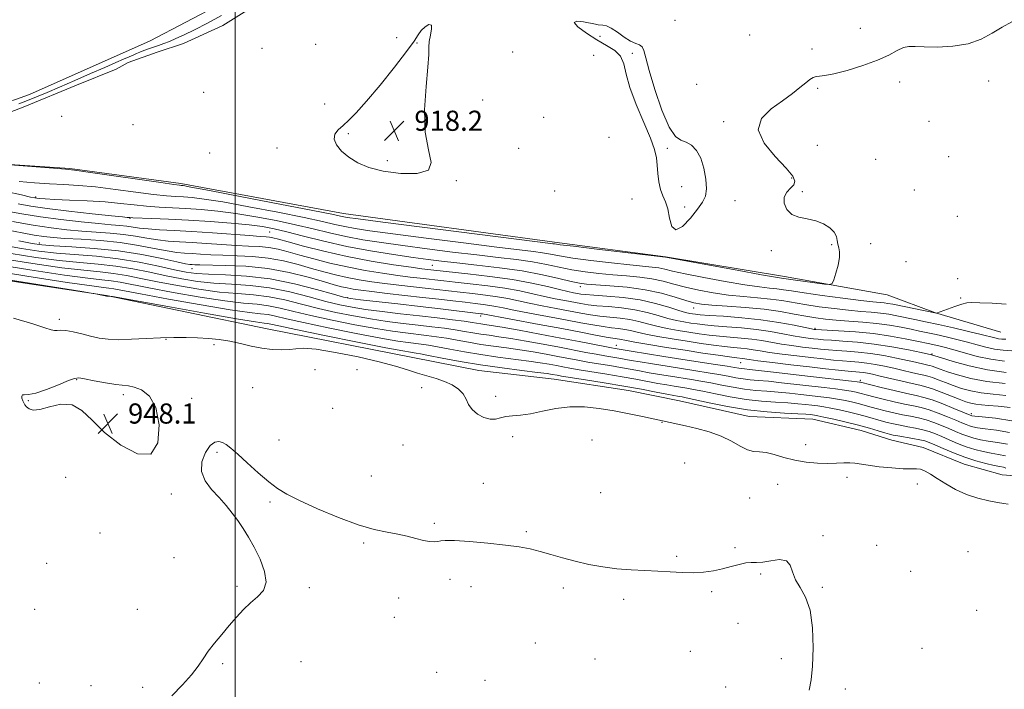
# Model space of a CAD drawing. Extents: x 2059800 to 2062700, y 357300 to 360200.
# Drawn here: x 2061414 to 2061806, y 358217 to 358483 of the extents above; entities that cross this region are included whole.
import ezdxf

# ---------------------------------------------------------------- set-up
doc = ezdxf.new("R2010")
doc.units = 0
doc.header["$MEASUREMENT"] = 0
for name, color, linetype, lineweight in [('32000', 7, 'Continuous', 0), ('DTM HARD BREAKLINE', 7, 'Continuous', 0), ('DTM SPOT ELEVATION', 2, 'Continuous', 13), ('INDEX CONTOUR', 41, 'Continuous', 13), ('INTERMEDIATE CONTOUR', 44, 'Continuous', 0), ('SPOT ELEVATION', 7, 'Continuous', 0), ('STREAM - RIVER DOUBLE LINE', 5, 'Continuous', 0)]:
    doc.layers.add(name, color=color, linetype=linetype, lineweight=lineweight)
doc.styles.add('Style-ITALICS', font='ITALICS.shx')

# ---------------------------------------------------------------- blocks, each defined once
blk = doc.blocks.new('SPOT')
at = {"layer": 'SPOT ELEVATION'}
for p, q in [((-3.91, -3.91), (3.82, 3.81)), ((-1.65, 3.77), (1.72, -3.93))]:
    blk.add_line(p, q, dxfattribs=at)

msp = doc.modelspace()

# ---------------------------------------------------------------- linework, layer by layer
at = {"layer": '32000', "flags": 128}
msp.add_lwpolyline([(2061500, 357500), (2061500, 360000)], dxfattribs=at)
at = {"layer": 'DTM HARD BREAKLINE'}
for points in [[(2061398.75, 358442, 917.43), (2061416.38, 358448.79, 917.43), (2061436.99, 358457.22, 917.43), (2061452.68, 358463.57, 917.43), (2061457.44, 358466.25, 917.43), (2061469.05, 358470.29, 917.43), (2061479.55, 358473.79, 917.43), (2061495.1, 358480.89, 917.38), (2061513.53, 358492.55, 917.33)], [(2061392.37, 358426.89, 918.01), (2061434.24, 358424.06, 917.91), (2061478.43, 358418.16, 917.67), (2061543.06, 358406.25, 917.33), (2061626.97, 358394.85, 917.67), (2061671.2, 358389.02, 917.96), (2061718.49, 358381.18, 917.62), (2061759.22, 358373.91, 918.44), (2061778.53, 358366.72, 919.99), (2061804.45, 358359.09, 920.72)], [(2061358.71, 358387.29, 944.58), (2061448.88, 358373.72, 943.96), (2061512.79, 358360.43, 945.17), (2061570.67, 358348.97, 945.07), (2061596.98, 358343.91, 944.92), (2061626.88, 358340.46, 944.92), (2061656.47, 358335.86, 944.92), (2061676.68, 358331.82, 944.92), (2061704.44, 358325.54, 944.92), (2061729.68, 358324.49, 944.92), (2061748.97, 358320.01, 944.92), (2061761.08, 358316.25, 944.92), (2061773.53, 358313.27, 945.41), (2061789.87, 358306.61, 945.12), (2061805.06, 358302.36, 945.31), (2061827.65, 358300.64, 945.26)]]:
    msp.add_polyline3d(points, dxfattribs=at)
at = {"layer": 'DTM SPOT ELEVATION'}
for p in [(2061674.944, 358482.975, 917.451), (2061748.599, 358479.767, 917.567), (2061564.28, 358476.1, 917.1), (2061572.38, 358473.97, 918.1), (2061645.07, 358476.59, 918.4), (2061704.54, 358477.09, 917.4), (2061510.75, 358471.86, 917.8), (2061532.09, 358473.51, 917.3), (2061610.32, 358470.456, 917.179), (2061657.96, 358469.93, 918.2), (2061729.39, 358471.61, 917.8), (2061642.61, 358469.13, 917.1), (2061764.189, 358458.422, 918.304), (2061799.67, 358458.83, 918.3), (2061487.534, 358454.405, 917.684), (2061683.57, 358457.61, 917.2), (2061731.67, 358455.98, 918.1), (2061598.43, 358451.35, 917.6), (2061535.61, 358449.76, 917.1), (2061431.12, 358444.9, 917.9), (2061622.75, 358444.39, 917.3), (2061694.2, 358442.78, 917.8), (2061775.839, 358442.811, 918.576), (2061459.389, 358441.588, 917.722), (2061544.98, 358437.95, 918.3), (2061648.641, 358436.562, 917.606), (2061516.66, 358432.27, 917.2), (2061612.82, 358432.11, 917.1), (2061671.92, 358432.12, 918.1), (2061731.47, 358433.28, 918.8), (2061489.897, 358430.211, 917.567), (2061560.6, 358427.21, 918.2), (2061754.659, 358427.782, 918.615), (2061783.69, 358428.82, 918.8), (2061587.994, 358419.248, 917.955), (2061721.28, 358420.33, 917.9), (2061627.078, 358415.233, 917.8), (2061677.62, 358416.92, 918.2), (2061770.13, 358415.54, 918.7), (2061420.742, 358412.794, 921.747), (2061657.771, 358411.962, 917.761), (2061698.83, 358411.36, 917.8), (2061725.56, 358414.86, 918.1), (2061678.8, 358408.84, 918.1), (2061458.167, 358404.334, 924.102), (2061787.13, 358405.15, 918.6), (2061513.817, 358398.893, 925.028), (2061422.156, 358394.489, 931.436), (2061713.166, 358391.499, 917.878), (2061737.26, 358393.84, 917.9), (2061752.69, 358394.23, 918.7), (2061482.927, 358384.365, 932.71), (2061578.451, 358385.698, 924.951), (2061766.733, 358387.082, 918.731), (2061787.35, 358380.35, 919.5), (2061637.299, 358377.137, 924.488), (2061544.591, 358372.825, 933.83), (2061788.48, 358372.67, 919.9), (2061682.383, 358368.658, 924.719), (2061430.154, 358364.232, 945.613), (2061597.688, 358365.565, 934.448), (2061730.587, 358360.607, 925.762), (2061472.543, 358356.234, 946.117), (2061491.588, 358354.141, 946.35), (2061651.581, 358353.854, 935.258), (2061777.083, 358350.389, 927.846), (2061701.045, 358346.974, 934.834), (2061531.768, 358344.146, 946.738), (2061548.5, 358344.19, 947.2), (2061437.05, 358340.24, 948.1), (2061507.06, 358337.1, 947.5), (2061574.18, 358337.03, 946.8), (2061748.652, 358340.01, 935.606), (2061455.59, 358334.21, 948.4), (2061482.682, 358332.861, 947.669), (2061603.678, 358333.544, 945.458), (2061417.81, 358331.9, 948.1), (2061538.801, 358328.768, 947.32), (2061792.716, 358326.717, 935.644), (2061669.767, 358323.28, 946.079), (2061610.31, 358317.64, 946.6), (2061517.491, 358316.279, 947.708), (2061566.76, 358314.32, 947.3), (2061641.97, 358316.31, 947.6), (2061726.904, 358314.381, 945.186), (2061492.79, 358311.36, 948.1), (2061678.74, 358307.14, 947.7), (2061432.71, 358301.44, 947.5), (2061554.204, 358301.992, 947.592), (2061598.68, 358298.99, 947.3), (2061715.67, 358298.63, 947.1), (2061743.242, 358301.371, 946.544), (2061771.318, 358298.712, 946.505), (2061474.62, 358294.86, 947.9), (2061645.384, 358295.301, 947.475), (2061513.94, 358291.63, 948.1), (2061704.54, 358293.2, 947.3), (2061579.22, 358283.21, 947.9), (2061446.35, 358279.24, 947.4), (2061615.87, 358279.9, 947.9), (2061733.76, 358278.26, 947.9), (2061551.09, 358275.28, 948.1), (2061755.08, 358274.36, 947.7), (2061698.82, 358273.44, 947.9), (2061791.47, 358271.87, 947.5), (2061425.03, 358267.22, 947.1), (2061475.71, 358269.56, 947.8), (2061675.53, 358270, 947.9), (2061708.99, 358263.05, 948.1), (2061768.61, 358264.09, 947.4), (2061585.45, 358260.96, 948.2), (2061500.8, 358258.17, 947.9), (2061529.57, 358257.53, 948.1), (2061593.82, 358258.02, 948.3), (2061630.57, 358257.39, 948.2), (2061689.48, 358255.96, 948.1), (2061733.51, 358257.76, 947.9), (2061565.04, 358253.45, 948.3), (2061654.49, 358252.91, 948.2), (2061420.29, 358249.01, 947.1), (2061461.15, 358248.97, 947.6), (2061794.88, 358248.63, 946.7), (2061563.26, 358245.79, 948.4), (2061699.99, 358243.48, 948.2), (2061619.35, 358235.56, 948.5), (2061681.06, 358232.25, 948.9), (2061773.1, 358233.52, 946.9), (2061495.13, 358227.39, 948.1), (2061526.28, 358228.17, 948.4), (2061643.16, 358229.29, 948.5), (2061717.13, 358229.37, 948.4), (2061580.16, 358224, 948.8), (2061422.12, 358219.67, 947.3), (2061599.38, 358220.78, 948.9), (2061442.7, 358218.71, 947.5), (2061463.21, 358218.02, 947.8), (2061695.01, 358218.15, 948.2), (2061742.64, 358217.33, 947.6)]:
    msp.add_point(p, dxfattribs=at)
at = {"layer": 'INDEX CONTOUR'}
for points in [[(2061806.615, 358370.277, 920), (2061800.974, 358370.579, 920), (2061796.125, 358370.801, 920), (2061792.996, 358370.902, 920), (2061790.942, 358370.769, 920), (2061788.925, 358370.271, 920), (2061786.206, 358369.3549, 920), (2061783.247, 358368.271, 920), (2061778.939, 358366.647, 920), (2061778.826, 358366.629, 920), (2061761.481, 358370.156, 920), (2061759.584, 358370.512, 920), (2061758.057, 358370.734, 920), (2061753.544, 358371.18, 920), (2061748.794, 358371.716, 920), (2061741.629, 358372.612, 920), (2061733.472, 358373.688, 920), (2061726.217, 358374.699, 920), (2061721.262, 358375.451, 920), (2061718.031, 358375.968, 920), (2061715.454, 358376.325, 920), (2061712.526, 358376.624, 920), (2061708.501, 358377.065, 920), (2061702.699, 358377.875, 920), (2061694.851, 358379.187, 920), (2061686.332, 358380.751, 920), (2061678.929, 358382.225, 920), (2061673.953, 358383.339, 920), (2061670.816, 358384.105, 920), (2061668.454, 358384.612, 920), (2061665.863, 358384.959, 920), (2061656.968, 358385.8159, 920), (2061649.632, 358386.612, 920), (2061641.512, 358387.578, 920), (2061634.251, 358388.546, 920), (2061629.055, 358389.3791, 920), (2061625.384, 358390.07, 920), (2061622.26, 358390.642, 920), (2061618.618, 358391.158, 920), (2061604.023, 358392.92, 920), (2061590.854, 358394.56, 920), (2061576.0099, 358396.447, 920), (2061562.765, 358398.16, 920), (2061553.584, 358399.39, 920), (2061547.716, 358400.264, 920), (2061543.601, 358401.0189, 920), (2061539.728, 358401.88, 920), (2061534.767, 358403.0239, 920), (2061527.435, 358404.616, 920), (2061517.068, 358406.711, 920), (2061505.478, 358408.936, 920), (2061495.098, 358410.81, 920), (2061487.766, 358411.973, 920), (2061482.954, 358412.558, 920), (2061479.539, 358412.818, 920), (2061476.442, 358412.993, 920), (2061472.76, 358413.271, 920), (2061467.634, 358413.822, 920), (2061460.557, 358414.7439, 920), (2061452.438, 358415.826, 920), (2061444.54, 358416.78, 920), (2061437.808, 358417.3969, 920), (2061431.9161, 358417.773, 920), (2061426.224, 358418.08, 920), (2061420.244, 358418.47, 920), (2061414.103, 358419.01, 920)], [(2061806.152, 358338.637, 930), (2061798.85, 358339.525, 930), (2061792.473, 358340.74, 930), (2061787.258, 358342.098, 930), (2061783.234, 358343.366, 930), (2061780.379, 358344.358, 930), (2061777.176, 358345.547, 930), (2061776.25, 358345.84, 930), (2061775.4, 358346.048, 930), (2061774.349, 358346.2789, 930), (2061770.569, 358347.146, 930), (2061767.322, 358347.866, 930), (2061762.962, 358348.787, 930), (2061757.895, 358349.7591, 930), (2061752.661, 358350.595, 930), (2061747.725, 358351.158, 930), (2061743.249, 358351.513, 930), (2061739.324, 358351.776, 930), (2061735.955, 358352.0479, 930), (2061732.804, 358352.363, 930), (2061729.4491, 358352.741, 930), (2061725.592, 358353.199, 930), (2061721.421, 358353.738, 930), (2061717.246, 358354.358, 930), (2061709.428, 358355.725, 930), (2061705.448, 358356.316, 930), (2061701.207, 358356.76, 930), (2061696.841, 358357.1209, 930), (2061692.557, 358357.492, 930), (2061688.492, 358357.95, 930), (2061684.519, 358358.496, 930), (2061680.441, 358359.115, 930), (2061676.138, 358359.798, 930), (2061671.804, 358360.56, 930), (2061667.705, 358361.422, 930), (2061664.016, 358362.379, 930), (2061660.533, 358363.319, 930), (2061656.956, 358364.106, 930), (2061653.075, 358364.648, 930), (2061649.038, 358365.0449, 930), (2061645.078, 358365.445, 930), (2061641.319, 358365.97, 930), (2061637.435, 358366.65, 930), (2061627.731, 358368.473, 930), (2061622.146, 358369.534, 930), (2061616.908, 358370.584, 930), (2061608.478, 358372.412, 930), (2061604.31, 358373.174, 930), (2061599.55, 358373.837, 930), (2061594.454, 358374.425, 930), (2061589.444, 358374.965, 930), (2061584.813, 358375.484, 930), (2061575.645, 358376.549, 930), (2061565.048, 358377.763, 930), (2061559.587, 358378.429, 930), (2061554.337, 358379.137, 930), (2061549.332, 358379.918, 930), (2061544.557, 358380.813, 930), (2061539.957, 358381.857, 930), (2061535.33, 358383.063, 930), (2061530.433, 358384.442, 930), (2061525.081, 358385.961, 930), (2061519.31, 358387.411, 930), (2061513.213, 358388.542, 930), (2061506.9291, 358389.1811, 930), (2061500.788, 358389.471, 930), (2061495.163, 358389.636, 930), (2061490.347, 358389.85, 930), (2061486.302, 358390.1, 930), (2061482.904, 358390.327, 930), (2061479.943, 358390.5089, 930), (2061476.86, 358390.798, 930), (2061473.009, 358391.384, 930), (2061467.888, 358392.377, 930), (2061461.585, 358393.57, 930), (2061454.329, 358394.672, 930), (2061446.472, 358395.462, 930), (2061438.836, 358395.985, 930), (2061432.364, 358396.352, 930), (2061427.654, 358396.676, 930), (2061423.937, 358397.076, 930), (2061420.103, 358397.669, 930), (2061415.3, 358398.536, 930), (2061409.725, 358399.615, 930)], [(2061807.146, 358314.609, 940), (2061803.1691, 358315.303, 940), (2061799.431, 358315.817, 940), (2061796.327, 358316.35, 940), (2061793.7219, 358316.974, 940), (2061791.345, 358317.726, 940), (2061788.958, 358318.635, 940), (2061786.46, 358319.683, 940), (2061783.778, 358320.842, 940), (2061780.871, 358322.068, 940), (2061777.818, 358323.2511, 940), (2061774.725, 358324.27, 940), (2061771.663, 358325.044, 940), (2061768.562, 358325.676, 940), (2061765.317, 358326.309, 940), (2061761.889, 358327.052, 940), (2061758.496, 358327.858, 940), (2061755.426, 358328.644, 940), (2061752.86, 358329.348, 940), (2061750.573, 358329.994, 940), (2061748.237, 358330.631, 940), (2061745.5969, 358331.29, 940), (2061742.68, 358331.935, 940), (2061739.587, 358332.515, 940), (2061736.378, 358333, 940), (2061732.954, 358333.43, 940), (2061724.969, 358334.353, 940), (2061720.4811, 358334.8401, 940), (2061715.924, 358335.265, 940), (2061711.457, 358335.597, 940), (2061707.0371, 358335.941, 940), (2061702.569, 358336.442, 940), (2061698.004, 358337.19, 940), (2061693.481, 358338.076, 940), (2061689.186, 358338.939, 940), (2061685.228, 358339.662, 940), (2061681.409, 358340.288, 940), (2061673.191, 358341.573, 940), (2061668.81, 358342.2821, 940), (2061664.608, 358342.996, 940), (2061660.775, 358343.689, 940), (2061657.086, 358344.374, 940), (2061653.213, 358345.0689, 940), (2061648.94, 358345.787, 940), (2061644.49, 358346.517, 940), (2061640.2, 358347.239, 940), (2061636.284, 358347.945, 940), (2061628.363, 358349.45, 940), (2061623.679, 358350.319, 940), (2061618.553, 358351.217, 940), (2061613.227, 358352.066, 940), (2061607.912, 358352.815, 940), (2061602.703, 358353.516, 940), (2061597.664, 358354.247, 940), (2061592.852, 358355.059, 940), (2061588.3, 358355.889, 940), (2061584.035, 358356.646, 940), (2061580.043, 358357.264, 940), (2061576.156, 358357.78, 940), (2061567.808, 358358.765, 940), (2061562.58, 358359.469, 940), (2061555.924, 358360.538, 940), (2061547.591, 358362.073, 940), (2061538.576, 358363.889, 940), (2061530.186, 358365.726, 940), (2061523.412, 358367.357, 940), (2061517.984, 358368.677, 940), (2061513.317, 358369.609, 940), (2061508.748, 358370.16, 940), (2061503.3, 358370.6641, 940), (2061495.919, 358371.536, 940), (2061486.0751, 358373.049, 940), (2061475.329, 358374.9071, 940), (2061465.765, 358376.676, 940), (2061454.283, 358378.916, 940), (2061450.704, 358379.509, 940), (2061446.9851, 358379.941, 940), (2061441.428, 358380.568, 940), (2061432.212, 358381.795, 940), (2061418.41, 358383.864, 940), (2061402.669, 358386.357, 940)]]:
    msp.add_polyline3d(points, dxfattribs=at)
at = {"layer": 'INTERMEDIATE CONTOUR'}
for points in [[(2061808.8579, 358482.4299, 918), (2061804.931, 358480.252, 918), (2061800.952, 358477.833, 918), (2061796.598, 358475.5179, 918), (2061791.478, 358473.7109, 918), (2061785.436, 358472.708, 918), (2061779.267, 358472.361, 918), (2061774.003, 358472.413, 918), (2061770.372, 358472.599, 918), (2061767.886, 358472.61, 918), (2061765.751, 358472.132, 918), (2061763.244, 358470.941, 918), (2061759.915, 358469.187, 918), (2061755.382, 358467.115, 918), (2061749.534, 358464.979, 918), (2061743.333, 358463.072, 918), (2061738.009, 358461.698, 918), (2061734.476, 358461.0459, 918), (2061732.38, 358460.842, 918), (2061731.047, 358460.7, 918), (2061729.878, 358460.281, 918), (2061728.566, 358459.451, 918), (2061726.878, 358458.125, 918), (2061724.596, 358456.246, 918), (2061721.577, 358453.857, 918), (2061717.695, 358451.033, 918), (2061713.134, 358447.799, 918), (2061709.332, 358444.011, 918), (2061708.035, 358439.478, 918), (2061710.342, 358434.186, 918), (2061714.754, 358428.825, 918), (2061719.12, 358424.2581, 918), (2061721.725, 358421.117, 918), (2061722.578, 358419.092, 918), (2061722.124, 358417.64, 918), (2061720.842, 358416.274, 918), (2061719.357, 358414.726, 918), (2061718.333, 358412.784, 918), (2061718.308, 358410.363, 918), (2061719.331, 358407.885, 918), (2061721.328, 358405.899, 918), (2061724.169, 358404.768, 918), (2061727.494, 358404.118, 918), (2061730.885, 358403.387, 918), (2061733.961, 358402.15, 918), (2061736.4791, 358400.525, 918), (2061738.229, 358398.765, 918), (2061739.108, 358397.079, 918), (2061739.433, 358395.509, 918), (2061739.629, 358394.049, 918), (2061739.9939, 358392.637, 918), (2061740.329, 358390.977, 918), (2061740.3099, 358388.716, 918), (2061739.7289, 358385.688, 918), (2061738.843, 358382.48, 918), (2061738.025, 358379.867, 918), (2061737.447, 358378.435, 918), (2061736.485, 358378.006, 918), (2061734.313, 358378.212, 918), (2061721.948, 358379.853, 918), (2061717.289, 358380.498, 918), (2061714.909, 358380.891, 918), (2061709.267, 358381.894, 918), (2061699.5789, 358383.665, 918), (2061671.1461, 358388.934, 918), (2061643.806, 358392.107, 918), (2061634.544, 358393.199, 918), (2061629.204, 358393.85, 918), (2061626.988, 358394.145, 918), (2061626.303, 358394.2539, 918), (2061625.351, 358394.383, 918), (2061611.942, 358396.076, 918), (2061558.763, 358402.85, 918), (2061548.8889, 358404.123, 918), (2061544.6271, 358404.6971, 918), (2061543.196, 358404.937, 918), (2061541.918, 358405.213, 918), (2061538.528, 358405.914, 918), (2061530.866, 358407.438, 918), (2061517.8541, 358409.975, 918), (2061502.74, 358412.897, 918), (2061489.852, 358415.369, 918), (2061482.437, 358416.7651, 918), (2061479.406, 358417.302, 918), (2061478.587, 358417.403, 918), (2061477.909, 358417.4639, 918), (2061475.714, 358417.75, 918), (2061470.446, 358418.499, 918), (2061441.611, 358422.723, 918), (2061436.221, 358423.487, 918), (2061432.593, 358423.887, 918), (2061427.806, 358424.261, 918), (2061396.586, 358426.616, 918)], [(2061494.589, 358484.873, 916), (2061489.001, 358481.901, 916), (2061483.858, 358479.252, 916), (2061479.734, 358477.22, 916), (2061476.515, 358475.734, 916), (2061473.913, 358474.633, 916), (2061471.669, 358473.767, 916), (2061469.624, 358473.038, 916), (2061465.647, 358471.672, 916), (2061463.742, 358470.989, 916), (2061462.0889, 358470.35, 916), (2061460.762, 358469.769, 916), (2061459.49, 358469.169, 916), (2061457.917, 358468.449, 916), (2061455.701, 358467.499, 916), (2061452.549, 358466.1671, 916), (2061448.1791, 358464.291, 916), (2061442.5091, 358461.807, 916), (2061436.236, 358459.045, 916), (2061430.257, 358456.431, 916), (2061425.261, 358454.294, 916), (2061421.117, 358452.575, 916), (2061417.491, 358451.1141, 916), (2061414.075, 358449.769, 916)], [(2061657.24, 358474.74, 918), (2061654.703, 358476.349, 918), (2061652.004, 358478.238, 918), (2061649.552, 358479.847, 918), (2061647.663, 358480.7569, 918), (2061646.284, 358481.112, 918), (2061644.41, 358481.259, 918), (2061643.282, 358481.4341, 918), (2061638.583, 358482.396, 918), (2061635.933, 358482.699, 918), (2061634.853, 358482.145, 918), (2061636.333, 358480.362, 918), (2061639.684, 358477.823, 918), (2061643.801, 358475.211, 918), (2061647.711, 358473.022, 918), (2061650.978, 358470.997, 918), (2061653.302, 358468.688, 918), (2061654.579, 358465.673, 918), (2061655.497, 358461.631, 918), (2061656.944, 358456.264, 918), (2061659.506, 358449.532, 918), (2061662.573, 358442.418, 918), (2061665.233, 358436.158, 918), (2061666.8039, 358431.638, 918), (2061667.508, 358428.341, 918), (2061667.795, 358425.396, 918), (2061668.057, 358422.147, 918), (2061668.459, 358418.796, 918), (2061669.1089, 358415.763, 918), (2061670.0539, 358413.292, 918), (2061671.116, 358410.933, 918), (2061672.056, 358408.065, 918), (2061672.765, 358404.418, 918), (2061673.653, 358401.131, 918), (2061675.26, 358399.695, 918), (2061677.908, 358401.1019, 918), (2061681.049, 358404.346, 918), (2061683.917, 358407.924, 918), (2061685.899, 358410.716, 918), (2061687.001, 358413.144, 918), (2061687.381, 358416.015, 918), (2061687.177, 358419.871, 918), (2061686.441, 358424.195, 918), (2061685.202, 358428.202, 918), (2061683.515, 358431.262, 918), (2061681.53, 358433.348, 918), (2061679.419, 358434.583, 918), (2061677.299, 358435.315, 918), (2061675.064, 358436.793, 918), (2061672.548, 358440.491, 918), (2061669.698, 358447.267, 918), (2061666.906, 358455.521, 918), (2061664.673, 358463.038, 918), (2061663.334, 358468.1, 918), (2061662.5609, 358470.977, 918), (2061661.86, 358472.433, 918), (2061660.808, 358473.192, 918), (2061659.285, 358473.795, 918), (2061657.24, 358474.74, 918)], [(2061542.935, 358441.25, 918), (2061541.009, 358439.482, 918), (2061539.679, 358437.729, 918), (2061539.342, 358435.775, 918), (2061540.282, 358433.479, 918), (2061542.336, 358430.998, 918), (2061545.228, 358428.563, 918), (2061548.784, 358426.376, 918), (2061553.24, 358424.5259, 918), (2061558.937, 358423.07, 918), (2061565.845, 358422.133, 918), (2061572.467, 358422.097, 918), (2061576.938, 358423.4149, 918), (2061578.014, 358426.482, 918), (2061576.9361, 358431.478, 918), (2061575.565, 358438.531, 918), (2061575.334, 358447.438, 918), (2061575.947, 358456.687, 918), (2061576.678, 358464.438, 918), (2061576.983, 358469.379, 918), (2061577.04, 358472.309, 918), (2061577.21, 358474.556, 918), (2061577.708, 358477.101, 918), (2061578.167, 358479.541, 918), (2061578.076, 358481.125, 918), (2061577.094, 358481.316, 918), (2061575.578, 358480.424, 918), (2061574.056, 358478.972, 918), (2061572.814, 358477.262, 918), (2061571.176, 358474.717, 918), (2061568.226, 358470.541, 918), (2061563.414, 358464.33, 918), (2061557.657, 358457.244, 918), (2061552.2379, 358450.839, 918), (2061548.148, 358446.298, 918), (2061545.205, 358443.325, 918), (2061542.935, 358441.25, 918)], [(2061806.513, 358356.274, 922), (2061804.8771, 358356.296, 922), (2061803.484, 358356.476, 922), (2061802.045, 358356.79, 922), (2061796.623, 358358.161, 922), (2061791.604, 358359.371, 922), (2061785.631, 358360.768, 922), (2061779.692, 358362.117, 922), (2061774.574, 358363.234, 922), (2061770.257, 358364.141, 922), (2061763.139, 358365.594, 922), (2061759.895, 358366.187, 922), (2061756.565, 358366.661, 922), (2061752.928, 358367.015, 922), (2061748.768, 358367.351, 922), (2061743.87, 358367.793, 922), (2061738.166, 358368.434, 922), (2061732.174, 358369.22, 922), (2061726.557, 358370.062, 922), (2061717.417, 358371.618, 922), (2061712.902, 358372.245, 922), (2061707.762, 358372.749, 922), (2061702.092, 358373.239, 922), (2061696.1309, 358373.857, 922), (2061690.122, 358374.7091, 922), (2061684.339, 358375.76, 922), (2061679.061, 358376.943, 922), (2061674.446, 358378.177, 922), (2061670.164, 358379.338, 922), (2061665.763, 358380.29, 922), (2061660.897, 358380.947, 922), (2061655.64, 358381.414, 922), (2061650.171, 358381.845, 922), (2061644.658, 358382.375, 922), (2061639.218, 358383.049, 922), (2061633.959, 358383.8939, 922), (2061628.907, 358384.908, 922), (2061623.78, 358385.995, 922), (2061618.2159, 358387.03, 922), (2061611.885, 358387.933, 922), (2061604.574, 358388.798, 922), (2061596.104, 358389.763, 922), (2061586.472, 358390.922, 922), (2061576.394, 358392.1981, 922), (2061566.766, 358393.47, 922), (2061558.28, 358394.657, 922), (2061550.805, 358395.83, 922), (2061544.007, 358397.1, 922), (2061537.539, 358398.5479, 922), (2061531.007, 358400.135, 922), (2061524.004, 358401.793, 922), (2061516.282, 358403.446, 922), (2061508.217, 358404.975, 922), (2061500.344, 358406.251, 922), (2061493.096, 358407.182, 922), (2061486.502, 358407.815, 922), (2061480.49, 358408.233, 922), (2061469.805, 358408.791, 922), (2061464.821, 358409.145, 922), (2061459.819, 358409.657, 922), (2061454.44, 358410.25, 922), (2061448.288, 358410.81, 922), (2061441.228, 358411.247, 922), (2061434.177, 358411.571, 922), (2061428.312, 358411.814, 922), (2061424.504, 358412.007, 922), (2061422.377, 358412.16, 922), (2061421.247, 358412.283, 922), (2061420.357, 358412.422, 922), (2061418.661, 358412.782, 922), (2061415.0401, 358413.607, 922), (2061408.857, 358415.038, 922)], [(2061805.98, 358347.518, 926), (2061800.465, 358348.306, 926), (2061795.03, 358349.483, 926), (2061790.017, 358350.83, 926), (2061785.735, 358352.073, 926), (2061782.404, 358352.997, 926), (2061779.874, 358353.6381, 926), (2061777.907, 358354.092, 926), (2061776.191, 358354.466, 926), (2061771.05, 358355.538, 926), (2061766.463, 358356.47, 926), (2061760.586, 358357.534, 926), (2061753.811, 358358.506, 926), (2061746.637, 358359.2091, 926), (2061739.984, 358359.662, 926), (2061730.852, 358360.137, 926), (2061730.523, 358360.165, 926), (2061730.188, 358360.217, 926), (2061729.124, 358360.426, 926), (2061722.233, 358361.865, 926), (2061716.216, 358362.985, 926), (2061709.091, 358364.046, 926), (2061701.451, 358364.84, 926), (2061694.242, 358365.385, 926), (2061688.501, 358365.75, 926), (2061684.946, 358366.001, 926), (2061683.036, 358366.186, 926), (2061681.912, 358366.343, 926), (2061680.78, 358366.54, 926), (2061679.112, 358366.941, 926), (2061676.443, 358367.739, 926), (2061672.431, 358369.03, 926), (2061667.212, 358370.541, 926), (2061661.045, 358371.905, 926), (2061654.3049, 358372.841, 926), (2061647.846, 358373.41, 926), (2061642.638, 358373.762, 926), (2061639.3511, 358374.024, 926), (2061637.455, 358374.254, 926), (2061636.117, 358374.49, 926), (2061634.575, 358374.786, 926), (2061632.346, 358375.26, 926), (2061629.017, 358376.042, 926), (2061624.249, 358377.209, 926), (2061617.99, 358378.6041, 926), (2061610.265, 358380.016, 926), (2061601.352, 358381.26, 926), (2061592.562, 358382.268, 926), (2061579.017, 358383.667, 926), (2061576.628, 358383.944, 926), (2061574.309, 358384.25, 926), (2061569.952, 358384.863, 926), (2061562.947, 358385.901, 926), (2061554.088, 358387.348, 926), (2061544.521, 358389.156, 926), (2061535.319, 358391.229, 926), (2061527.268, 358393.278, 926), (2061521.082, 358394.963, 926), (2061517.2089, 358396.038, 926), (2061515.04, 358396.6071, 926), (2061513.699, 358396.869, 926), (2061512.306, 358397.008, 926), (2061509.951, 358397.16, 926), (2061505.72, 358397.45, 926), (2061491.006, 358398.567, 926), (2061482.87, 358399.1261, 926), (2061475.801, 358399.518, 926), (2061470.004, 358399.805, 926), (2061465.451, 358400.096, 926), (2061462.0381, 358400.465, 926), (2061456.932, 358401.225, 926), (2061454.2479, 358401.496, 926), (2061450.704, 358401.781, 926), (2061445.672, 358402.219, 926), (2061438.793, 358402.911, 926), (2061430.788, 358403.828, 926), (2061422.65, 358404.908, 926), (2061415.207, 358406.085, 926), (2061408.627, 358407.287, 926)], [(2061808.812, 358351.686, 924), (2061805.428, 358351.907, 924), (2061801.975, 358352.391, 924), (2061798.538, 358353.136, 924), (2061794.997, 358354.073, 924), (2061791.179, 358355.117, 924), (2061787.004, 358356.184, 924), (2061782.752, 358357.203, 924), (2061778.8001, 358358.105, 924), (2061775.383, 358358.85, 924), (2061772.192, 358359.52, 924), (2061768.784, 358360.223, 924), (2061764.797, 358361.033, 924), (2061760.207, 358361.8619, 924), (2061755.074, 358362.589, 924), (2061749.531, 358363.124, 924), (2061743.992, 358363.521, 924), (2061738.946, 358363.87, 924), (2061734.703, 358364.257, 924), (2061730.875, 358364.753, 924), (2061726.896, 358365.4251, 924), (2061722.274, 358366.3031, 924), (2061716.804, 358367.268, 924), (2061710.351, 358368.166, 924), (2061702.998, 358368.874, 924), (2061695.683, 358369.413, 924), (2061689.563, 358369.839, 924), (2061685.394, 358370.231, 924), (2061682.347, 358370.769, 924), (2061679.194, 358371.661, 924), (2061674.939, 358373.016, 924), (2061669.511, 358374.571, 924), (2061663.071, 358375.969, 924), (2061655.9299, 358376.935, 924), (2061649.007, 358377.524, 924), (2061643.374, 358377.875, 924), (2061639.684, 358378.138, 924), (2061636.925, 358378.52, 924), (2061633.666, 358379.241, 924), (2061628.7581, 358380.437, 924), (2061622.176, 358381.92, 924), (2061614.173, 358383.417, 924), (2061605.1521, 358384.708, 924), (2061596.108, 358385.763, 924), (2061588.185, 358386.606, 924), (2061582.089, 358387.284, 924), (2061576.777, 358387.949, 924), (2061570.768, 358388.78, 924), (2061562.975, 358389.924, 924), (2061553.894, 358391.397, 924), (2061544.412, 358393.182, 924), (2061535.349, 358395.2151, 924), (2061527.246, 358397.245, 924), (2061520.573, 358398.971, 924), (2061515.496, 358400.181, 924), (2061510.955, 358401.013, 924), (2061505.589, 358401.692, 924), (2061498.425, 358402.39, 924), (2061490.05, 358403.071, 924), (2061481.442, 358403.647, 924), (2061473.507, 358404.053, 924), (2061466.851, 358404.312, 924), (2061459.29, 358404.563, 924), (2061458.116, 358404.617, 924), (2061457.127, 358404.693, 924), (2061455.261, 358404.874, 924), (2061450.838, 358405.333, 924), (2061443.184, 358406.1561, 924), (2061433.919, 358407.194, 924), (2061425.239, 358408.239, 924), (2061418.757, 358409.148, 924), (2061413.7659, 358410.022, 924)], [(2061806.576, 358343.115, 928), (2061799.106, 358344.175, 928), (2061791.857, 358345.726, 928), (2061785.554, 358347.426, 928), (2061780.8909, 358348.841, 928), (2061776.888, 358350.095, 928), (2061772.725, 358350.974, 928), (2061767.695, 358352.009, 928), (2061761.146, 358353.249, 928), (2061754.092, 358354.372, 928), (2061747.434, 358355.131, 928), (2061741.648, 358355.581, 928), (2061737.099, 358355.853, 928), (2061733.984, 358356.06, 928), (2061731.828, 358356.25, 928), (2061729.986, 358356.453, 928), (2061727.89, 358356.708, 928), (2061725.2729, 358357.082, 928), (2061721.941, 358357.653, 928), (2061717.761, 358358.455, 928), (2061712.8221, 358359.355, 928), (2061707.2699, 358360.181, 928), (2061701.329, 358360.8, 928), (2061695.542, 358361.253, 928), (2061690.529, 358361.621, 928), (2061686.719, 358361.976, 928), (2061683.778, 358362.3411, 928), (2061681.176, 358362.729, 928), (2061678.459, 358363.169, 928), (2061675.458, 358363.75, 928), (2061672.074, 358364.58, 928), (2061668.223, 358365.704, 928), (2061663.872, 358366.93, 928), (2061659, 358368.005, 928), (2061653.69, 358368.744, 928), (2061648.442, 358369.228, 928), (2061643.858, 358369.603, 928), (2061640.335, 358369.997, 928), (2061637.4451, 358370.452, 928), (2061631.153, 358371.63, 928), (2061627.246, 358372.397, 928), (2061622.963, 358373.313, 928), (2061618.364, 358374.379, 928), (2061613.234, 358375.508, 928), (2061607.287, 358376.595, 928), (2061600.451, 358377.549, 928), (2061593.508, 358378.346, 928), (2061587.454, 358378.981, 928), (2061582.994, 358379.46, 928), (2061573.56, 358380.54, 928), (2061569.679, 358381.006, 928), (2061564.7691, 358381.646, 928), (2061558.642, 358382.519, 928), (2061551.71, 358383.633, 928), (2061544.539, 358384.985, 928), (2061537.638, 358386.543, 928), (2061531.299, 358388.17, 928), (2061525.758, 358389.703, 928), (2061521.145, 358390.999, 928), (2061517.175, 358392.009, 928), (2061513.456, 358392.706, 928), (2061509.618, 358393.094, 928), (2061505.369, 358393.315, 928), (2061500.442, 358393.543, 928), (2061494.712, 358393.903, 928), (2061488.654, 358394.334, 928), (2061482.887, 358394.726, 928), (2061477.872, 358395.013, 928), (2061473.432, 358395.302, 928), (2061469.23, 358395.74, 928), (2061464.963, 358396.421, 928), (2061460.472, 358397.219, 928), (2061455.63, 358397.949, 928), (2061450.36, 358398.479, 928), (2061444.77, 358398.883, 928), (2061439.018, 358399.285, 928), (2061433.162, 358399.8061, 928), (2061426.868, 358400.549, 928), (2061419.708, 358401.615, 928), (2061411.552, 358403.034, 928)], [(2061806.463, 358333.992, 932), (2061801.446, 358334.408, 932), (2061796.676, 358334.987, 932), (2061792.522, 358335.786, 932), (2061788.891, 358336.773, 932), (2061785.578, 358337.891, 932), (2061782.442, 358339.069, 932), (2061779.607, 358340.171, 932), (2061777.262, 358341.05, 932), (2061775.476, 358341.616, 932), (2061773.836, 358342.0171, 932), (2061771.811, 358342.463, 932), (2061769.008, 358343.109, 932), (2061765.604, 358343.908, 932), (2061761.919, 358344.758, 932), (2061758.2299, 358345.565, 932), (2061754.644, 358346.27, 932), (2061751.231, 358346.819, 932), (2061748.015, 358347.185, 932), (2061744.8501, 358347.445, 932), (2061741.55, 358347.7, 932), (2061737.926, 358348.0351, 932), (2061733.779, 358348.476, 932), (2061728.912, 358349.029, 932), (2061723.295, 358349.69, 932), (2061717.57, 358350.394, 932), (2061712.551, 358351.064, 932), (2061708.819, 358351.635, 932), (2061706.034, 358352.0961, 932), (2061703.626, 358352.451, 932), (2061701.085, 358352.719, 932), (2061698.141, 358352.989, 932), (2061694.585, 358353.364, 932), (2061690.265, 358353.924, 932), (2061685.26, 358354.651, 932), (2061679.705, 358355.5, 932), (2061673.818, 358356.427, 932), (2061668.15, 358357.369, 932), (2061663.336, 358358.263, 932), (2061659.8089, 358359.053, 932), (2061657.193, 358359.709, 932), (2061654.911, 358360.206, 932), (2061652.461, 358360.551, 932), (2061649.634, 358360.863, 932), (2061646.2979, 358361.286, 932), (2061642.302, 358361.943, 932), (2061637.425, 358362.847, 932), (2061631.426, 358363.986, 932), (2061617.046, 358366.672, 932), (2061610.8541, 358367.855, 932), (2061606.596, 358368.718, 932), (2061603.722, 358369.316, 932), (2061601.332, 358369.753, 932), (2061598.649, 358370.125, 932), (2061595.399, 358370.503, 932), (2061591.434, 358370.948, 932), (2061586.633, 358371.507, 932), (2061580.992, 358372.1739, 932), (2061574.533, 358372.925, 932), (2061560.417, 358374.52, 932), (2061554.404, 358375.212, 932), (2061550.0319, 358375.755, 932), (2061546.954, 358376.204, 932), (2061544.575, 358376.642, 932), (2061542.276, 358377.17, 932), (2061539.361, 358377.956, 932), (2061535.109, 358379.182, 932), (2061529.017, 358380.923, 932), (2061521.445, 358382.813, 932), (2061512.97, 358384.378, 932), (2061504.241, 358385.267, 932), (2061496.206, 358385.627, 932), (2061485.983, 358385.797, 932), (2061483.95, 358385.8669, 932), (2061482.921, 358385.927, 932), (2061482.0141, 358386.005, 932), (2061480.288, 358386.295, 932), (2061476.788, 358387.028, 932), (2061470.838, 358388.332, 932), (2061462.893, 358389.9119, 932), (2061453.69, 358391.366, 932), (2061444.038, 358392.384, 932), (2061435.044, 358393.021, 932), (2061427.891, 358393.425, 932), (2061423.191, 358393.77, 932), (2061419.293, 358394.328, 932), (2061413.975, 358395.399, 932)], [(2061808.205, 358329.135, 934), (2061803.371, 358329.6359, 934), (2061799.598, 358329.936, 934), (2061796.74, 358330.179, 934), (2061794.503, 358330.448, 934), (2061792.57, 358330.833, 934), (2061790.524, 358331.449, 934), (2061787.921, 358332.416, 934), (2061780.7571, 358335.272, 934), (2061777.348, 358336.554, 934), (2061774.702, 358337.392, 934), (2061772.273, 358337.986, 934), (2061769.272, 358338.646, 934), (2061765.1901, 358339.59, 934), (2061756.517, 358341.65, 934), (2061753.497, 358342.343, 934), (2061751.393, 358342.7801, 934), (2061749.801, 358343.042, 934), (2061748.305, 358343.213, 934), (2061743.776, 358343.623, 934), (2061739.897, 358344.023, 934), (2061734.7551, 358344.589, 934), (2061728.376, 358345.317, 934), (2061720.997, 358346.181, 934), (2061713.7189, 358347.05, 934), (2061707.855, 358347.7701, 934), (2061704.347, 358348.225, 934), (2061701.805, 358348.586, 934), (2061699.44, 358348.857, 934), (2061696.613, 358349.235, 934), (2061692.038, 358349.898, 934), (2061686.002, 358350.806, 934), (2061678.969, 358351.886, 934), (2061671.4969, 358353.055, 934), (2061664.496, 358354.178, 934), (2061658.967, 358355.105, 934), (2061655.602, 358355.728, 934), (2061652.867, 358356.3071, 934), (2061650.23, 358356.68, 934), (2061647.518, 358357.128, 934), (2061643.286, 358357.9161, 934), (2061637.415, 358359.045, 934), (2061629.863, 358360.485, 934), (2061620.887, 358362.16, 934), (2061598.3551, 358366.331, 934), (2061597.748, 358366.414, 934), (2061581.702, 358368.337, 934), (2061573.595, 358369.282, 934), (2061564.74, 358370.285, 934), (2061549.835, 358371.946, 934), (2061545.947, 358372.424, 934), (2061543.109, 358373.003, 934), (2061539.134, 358374.13, 934), (2061532.408, 358376.066, 934), (2061523.595, 358378.331, 934), (2061513.929, 358380.2611, 934), (2061504.54, 358381.365, 934), (2061496.158, 358381.845, 934), (2061489.41, 358382.075, 934), (2061484.577, 358382.391, 934), (2061480.567, 358382.963, 934), (2061475.941, 358383.923, 934), (2061469.612, 358385.323, 934), (2061461.898, 358386.891, 934), (2061453.467, 358388.28, 934), (2061444.93, 358389.237, 934), (2061428.971, 358390.518, 934), (2061421.996, 358391.293, 934), (2061415.137, 358392.335, 934), (2061407.613, 358393.723, 934)], [(2061807.967, 358319.214, 938), (2061802.74, 358320.106, 938), (2061798.267, 358320.644, 938), (2061795.238, 358321.057, 938), (2061793.331, 358321.441, 938), (2061791.974, 358321.854, 938), (2061790.635, 358322.366, 938), (2061788.942, 358323.076, 938), (2061786.565, 358324.09, 938), (2061783.318, 358325.448, 938), (2061779.602, 358326.921, 938), (2061775.962, 358328.213, 938), (2061772.767, 358329.119, 938), (2061769.68, 358329.806, 938), (2061766.19, 358330.5301, 938), (2061761.996, 358331.472, 938), (2061757.658, 358332.506, 938), (2061753.948, 358333.428, 938), (2061751.42, 358334.085, 938), (2061748.426, 358334.9, 938), (2061746.936, 358335.265, 938), (2061744.982, 358335.656, 938), (2061742.307, 358336.081, 938), (2061738.713, 358336.549, 938), (2061734.236, 358337.076, 938), (2061717.248, 358339.027, 938), (2061712.042, 358339.574, 938), (2061707.983, 358339.935, 938), (2061704.787, 358340.204, 938), (2061701.979, 358340.519, 938), (2061699.13, 358340.986, 938), (2061695.998, 358341.583, 938), (2061692.389, 358342.259, 938), (2061688.145, 358342.976, 938), (2061683.262, 358343.746, 938), (2061671.823, 358345.527, 938), (2061666.016, 358346.453, 938), (2061661.07, 358347.265, 938), (2061657.477, 358347.8851, 938), (2061652.525, 358348.774, 938), (2061647.069, 358349.694, 938), (2061643.61, 358350.307, 938), (2061639.512, 358351.079, 938), (2061628.966, 358353.105, 938), (2061622.453, 358354.319, 938), (2061615.769, 358355.521, 938), (2061609.703, 358356.55, 938), (2061604.843, 358357.296, 938), (2061600.9731, 358357.842, 938), (2061597.672, 358358.324, 938), (2061594.5429, 358358.85, 938), (2061591.274, 358359.424, 938), (2061587.577, 358360.026, 938), (2061583.227, 358360.641, 938), (2061578.255, 358361.268, 938), (2061572.756, 358361.916, 938), (2061566.819, 358362.601, 938), (2061560.511, 358363.3851, 938), (2061553.894, 358364.341, 938), (2061547.043, 358365.5241, 938), (2061540.0869, 358366.927, 938), (2061533.168, 358368.527, 938), (2061526.4099, 358370.26, 938), (2061519.854, 358371.895, 938), (2061513.521, 358373.16, 938), (2061507.345, 358373.895, 938), (2061500.919, 358374.391, 938), (2061493.749, 358375.049, 938), (2061485.576, 358376.163, 938), (2061477.0749, 358377.593, 938), (2061469.157, 358379.092, 938), (2061462.496, 358380.445, 938), (2061456.821, 358381.574, 938), (2061451.625, 358382.433, 938), (2061446.3, 358383.04, 938), (2061439.838, 358383.68, 938), (2061431.131, 358384.703, 938), (2061419.605, 358386.34, 938), (2061406.825, 358388.35, 938)], [(2061808.788, 358323.819, 936), (2061802.311, 358324.909, 936), (2061797.104, 358325.471, 936), (2061794.149, 358325.765, 936), (2061792.94, 358325.908, 936), (2061792.604, 358325.982, 936), (2061792.3111, 358326.097, 936), (2061789.352, 358327.338, 936), (2061785.765, 358328.829, 936), (2061781.385, 358330.592, 936), (2061777.199, 358332.156, 936), (2061773.871, 358333.195, 936), (2061770.799, 358333.936, 936), (2061767.062, 358334.75, 936), (2061762.103, 358335.893, 936), (2061756.8191, 358337.155, 936), (2061748.615, 358339.169, 936), (2061748.274, 358339.24, 936), (2061747.283, 358339.378, 936), (2061745.028, 358339.647, 936), (2061728.7691, 358341.492, 936), (2061714.0161, 358343.213, 936), (2061708.16, 358343.884, 936), (2061704.508, 358344.273, 936), (2061702.537, 358344.467, 936), (2061701.389, 358344.597, 936), (2061700.2561, 358344.781, 936), (2061698.515, 358345.089, 936), (2061695.591, 358345.578, 936), (2061691.063, 358346.29, 936), (2061678.088, 358348.288, 936), (2061670.455, 358349.481, 936), (2061657.531, 358351.5339, 936), (2061651.065, 358352.612, 936), (2061649.648, 358352.871, 936), (2061647.02, 358353.374, 936), (2061636.8641, 358355.3621, 936), (2061629.569, 358356.76, 936), (2061621.227, 358358.318, 936), (2061612.984, 358359.824, 936), (2061606.178, 358361.034, 936), (2061601.775, 358361.776, 936), (2061599.243, 358362.169, 936), (2061597.681, 358362.401, 936), (2061594.249, 358362.96, 936), (2061591.12, 358363.407, 936), (2061586.412, 358364.0169, 936), (2061580.355, 358364.757, 936), (2061573.346, 358365.578, 936), (2061565.83, 358366.4369, 936), (2061558.442, 358367.301, 936), (2061551.864, 358368.143, 936), (2061546.495, 358368.974, 936), (2061541.598, 358369.965, 936), (2061536.151, 358371.329, 936), (2061529.409, 358373.163, 936), (2061521.725, 358375.113, 936), (2061513.725, 358376.71, 936), (2061505.943, 358377.63, 936), (2061498.539, 358378.118, 936), (2061491.5791, 358378.562, 936), (2061485.077, 358379.277, 936), (2061478.821, 358380.278, 936), (2061472.549, 358381.507, 936), (2061466.054, 358382.884, 936), (2061459.359, 358384.233, 936), (2061452.546, 358385.356, 936), (2061445.615, 358386.138, 936), (2061438.249, 358386.792, 936), (2061430.051, 358387.61, 936), (2061420.801, 358388.8169, 936), (2061410.981, 358390.342, 936)], [(2061806.485, 358305.11, 944), (2061805.504, 358305.4, 944), (2061804.026, 358305.696, 944), (2061801.757, 358306.163, 944), (2061798.506, 358306.936, 944), (2061794.504, 358308.04, 944), (2061790.085, 358309.47, 944), (2061785.606, 358311.173, 944), (2061781.495, 358312.898, 944), (2061778.204, 358314.347, 944), (2061775.978, 358315.306, 944), (2061774.25, 358315.911, 944), (2061772.251, 358316.383, 944), (2061769.454, 358316.894, 944), (2061763.573, 358317.867, 944), (2061761.674, 358318.211, 944), (2061760.174, 358318.562, 944), (2061758.382, 358319.077, 944), (2061755.739, 358319.873, 944), (2061752.203, 358320.906, 944), (2061747.86, 358322.094, 944), (2061742.92, 358323.34, 944), (2061738.077, 358324.492, 944), (2061734.146, 358325.384, 944), (2061731.707, 358325.901, 944), (2061730.389, 358326.139, 944), (2061729.586, 358326.244, 944), (2061728.672, 358326.34, 944), (2061726.947, 358326.468, 944), (2061723.688, 358326.647, 944), (2061718.406, 358326.92, 944), (2061711.538, 358327.416, 944), (2061703.749, 358328.287, 944), (2061695.752, 358329.599, 944), (2061688.447, 358331.062, 944), (2061679.393, 358333.034, 944), (2061677.704, 358333.372, 944), (2061675.926, 358333.664, 944), (2061674.397, 358333.938, 944), (2061671.684, 358334.457, 944), (2061667.37, 358335.299, 944), (2061661.584, 358336.4, 944), (2061654.59, 358337.658, 944), (2061646.815, 358338.962, 944), (2061639.333, 358340.164, 944), (2061629.826, 358341.675, 944), (2061628.074, 358341.972, 944), (2061626.131, 358342.321, 944), (2061624.123, 358342.61, 944), (2061620.275, 358343.098, 944), (2061614.05, 358343.853, 944), (2061606.163, 358344.863, 944), (2061597.646, 358346.093, 944), (2061589.469, 358347.477, 944), (2061582.351, 358348.818, 944), (2061576.949, 358349.884, 944), (2061573.6729, 358350.511, 944), (2061571.956, 358350.8031, 944), (2061569.785, 358351.094, 944), (2061566.719, 358351.637, 944), (2061559.984, 358352.933, 944), (2061548.686, 358355.173, 944), (2061535.554, 358357.812, 944), (2061524.2201, 358360.123, 944), (2061517.414, 358361.552, 944), (2061514.243, 358362.241, 944), (2061512.909, 358362.5071, 944), (2061511.566, 358362.687, 944), (2061508.171, 358363.19, 944), (2061500.631, 358364.442, 944), (2061487.914, 358366.669, 944), (2061473.224, 358369.2881, 944), (2061451.288, 358373.221, 944), (2061450.76, 358373.299, 944), (2061449.302, 358373.39, 944), (2061448.8911, 358373.378, 944), (2061447.749, 358373.65, 944), (2061443.836, 358374.442, 944), (2061442.788, 358374.63, 944), (2061439.064, 358375.232, 944), (2061374.82, 358385.5001, 944)], [(2061806.325, 358310.005, 942), (2061803.597, 358310.499, 942), (2061800.594, 358310.99, 942), (2061797.417, 358311.643, 942), (2061794.113, 358312.507, 942), (2061790.715, 358313.598, 942), (2061787.282, 358314.904, 942), (2061783.977, 358316.2909, 942), (2061780.991, 358317.595, 942), (2061778.425, 358318.687, 942), (2061776.034, 358319.581, 942), (2061773.488, 358320.327, 942), (2061770.558, 358320.969, 942), (2061767.444, 358321.5459, 942), (2061764.445, 358322.088, 942), (2061761.782, 358322.631, 942), (2061759.335, 358323.21, 942), (2061756.904, 358323.861, 942), (2061751.388, 358325.45, 942), (2061748.0491, 358326.363, 942), (2061744.259, 358327.3149, 942), (2061740.379, 358328.213, 942), (2061736.867, 358328.95, 942), (2061734.042, 358329.4511, 942), (2061731.6711, 358329.785, 942), (2061729.382, 358330.056, 942), (2061726.821, 358330.346, 942), (2061723.714, 358330.654, 942), (2061719.806, 358330.956, 942), (2061714.932, 358331.2581, 942), (2061709.288, 358331.679, 942), (2061703.159, 358332.365, 942), (2061696.878, 358333.394, 942), (2061690.964, 358334.569, 942), (2061685.983, 358335.62, 942), (2061682.31, 358336.348, 942), (2061679.557, 358336.83, 942), (2061674.558, 358337.618, 942), (2061671.603, 358338.11, 942), (2061668.146, 358338.726, 942), (2061659.335, 358340.387, 942), (2061653.902, 358341.363, 942), (2061647.877, 358342.375, 942), (2061636.79, 358344.1721, 942), (2061633.055, 358344.81, 942), (2061630.271, 358345.319, 942), (2061627.76, 358345.796, 942), (2061624.905, 358346.32, 942), (2061621.338, 358346.914, 942), (2061616.751, 358347.582, 942), (2061604.433, 358349.189, 942), (2061597.655, 358350.17, 942), (2061591.161, 358351.268, 942), (2061585.3259, 358352.353, 942), (2061580.492, 358353.265, 942), (2061576.858, 358353.888, 942), (2061574.056, 358354.292, 942), (2061568.797, 358354.929, 942), (2061564.65, 358355.553, 942), (2061557.954, 358356.735, 942), (2061548.139, 358358.623, 942), (2061537.065, 358360.851, 942), (2061527.203, 358362.925, 942), (2061520.413, 358364.455, 942), (2061516.113, 358365.459, 942), (2061513.1131, 358366.058, 942), (2061510.15, 358366.425, 942), (2061505.68, 358366.937, 942), (2061498.089, 358368.023, 942), (2061486.574, 358369.935, 942), (2061473.582, 358372.2221, 942), (2061462.373, 358374.26, 942), (2061451.744, 358376.258, 942), (2061449.783, 358376.585, 942), (2061447.67, 358376.843, 942), (2061443.017, 358377.456, 942), (2061433.2921, 358378.8879, 942), (2061417.2139, 358381.387, 942), (2061398.5121, 358384.364, 942)], [(2061807.333, 358290.793, 946), (2061805.6401, 358291.002, 946), (2061803.203, 358291.386, 946), (2061799.672, 358292.051, 946), (2061795.382, 358293.093, 946), (2061790.838, 358294.602, 946), (2061786.488, 358296.597, 946), (2061782.55, 358298.817, 946), (2061779.188, 358300.926, 946), (2061776.504, 358302.642, 946), (2061774.366, 358303.878, 946), (2061772.582, 358304.599, 946), (2061770.893, 358304.825, 946), (2061768.774, 358304.802, 946), (2061765.63, 358304.83, 946), (2061761.149, 358305.137, 946), (2061756.137, 358305.65, 946), (2061751.681, 358306.222, 946), (2061746.387, 358307.077, 946), (2061744.426, 358307.233, 946), (2061742.084, 358307.171, 946), (2061739.19, 358307.018, 946), (2061735.679, 358306.938, 946), (2061731.554, 358307.076, 946), (2061727.066, 358307.498, 946), (2061722.534, 358308.253, 946), (2061718.247, 358309.324, 946), (2061714.386, 358310.431, 946), (2061711.104, 358311.23, 946), (2061708.462, 358311.525, 946), (2061706.1429, 358311.714, 946), (2061703.733, 358312.343, 946), (2061700.877, 358313.789, 946), (2061697.428, 358315.755, 946), (2061693.298, 358317.777, 946), (2061688.514, 358319.476, 946), (2061683.577, 358320.82, 946), (2061679.103, 358321.864, 946), (2061669.965, 358323.909, 946), (2061661.954, 358325.588, 946), (2061656.629, 358326.668, 946), (2061650.721, 358327.799, 946), (2061644.7721, 358328.795, 946), (2061638.899, 358329.426, 946), (2061633.116, 358329.447, 946), (2061627.475, 358328.734, 946), (2061622.173, 358327.643, 946), (2061617.45, 358326.647, 946), (2061613.485, 358326.095, 946), (2061610.2411, 358325.819, 946), (2061607.6229, 358325.525, 946), (2061605.493, 358325.027, 946), (2061603.541, 358324.584, 946), (2061601.412, 358324.565, 946), (2061598.892, 358325.248, 946), (2061596.328, 358326.554, 946), (2061594.205, 358328.313, 946), (2061592.8351, 358330.356, 946), (2061591.829, 358332.511, 946), (2061590.626, 358334.609, 946), (2061588.778, 358336.504, 946), (2061586.297, 358338.1569, 946), (2061583.308, 358339.556, 946), (2061579.936, 358340.714, 946), (2061572.517, 358342.841, 946), (2061568.553, 358344.097, 946), (2061563.756, 358345.577, 946), (2061557.318, 358347.312, 946), (2061548.882, 358349.258, 946), (2061539.889, 358351.065, 946), (2061532.231, 358352.309, 946), (2061527.26, 358352.705, 946), (2061524.161, 358352.528, 946), (2061521.58, 358352.192, 946), (2061518.43, 358352.0479, 946), (2061514.693, 358352.207, 946), (2061510.618, 358352.716, 946), (2061506.421, 358353.5739, 946), (2061502.179, 358354.59, 946), (2061497.932, 358355.526, 946), (2061493.703, 358356.193, 946), (2061489.441, 358356.616, 946), (2061485.078, 358356.87, 946), (2061480.534, 358357.014, 946), (2061475.684, 358357.031, 946), (2061470.389, 358356.884, 946), (2061464.634, 358356.576, 946), (2061458.876, 358356.256, 946), (2061453.694, 358356.112, 946), (2061449.487, 358356.29, 946), (2061445.942, 358356.771, 946), (2061442.565, 358357.493, 946), (2061439.02, 358358.366, 946), (2061435.586, 358359.191, 946), (2061432.699, 358359.736, 946), (2061430.662, 358359.86, 946), (2061429.26, 358359.76, 946), (2061428.147, 358359.724, 946), (2061426.8459, 358360.019, 946), (2061424.364, 358360.842, 946), (2061419.574, 358362.373, 946), (2061411.929, 358364.643, 946)], [(2061459.94, 358337.253, 948), (2061457.691, 358337.749, 948), (2061452.64, 358338.366, 948), (2061448.513, 358339.02, 948), (2061443.976, 358339.823, 948), (2061440.184, 358340.528, 948), (2061437.881, 358340.896, 948), (2061436.182, 358340.73, 948), (2061433.789, 358339.845, 948), (2061429.825, 358338.195, 948), (2061425.085, 358336.307, 948), (2061420.783, 358334.849, 948), (2061417.865, 358334.286, 948), (2061416.212, 358334.258, 948), (2061415.436, 358334.202, 948), (2061415.1901, 358333.688, 948), (2061415.287, 358332.825, 948), (2061415.579, 358331.8551, 948), (2061415.954, 358330.972, 948), (2061416.446, 358330.165, 948), (2061417.126, 358329.373, 948), (2061418.115, 358328.607, 948), (2061419.739, 358328.166, 948), (2061422.373, 358328.418, 948), (2061426.211, 358329.482, 948), (2061430.717, 358330.475, 948), (2061435.17, 358330.26, 948), (2061439.116, 358328.006, 948), (2061443.152, 358324.087, 948), (2061448.138, 358319.181, 948), (2061454.531, 358314.164, 948), (2061461.177, 358310.705, 948), (2061466.515, 358310.673, 948), (2061469.336, 358315.169, 948), (2061469.823, 358322.228, 948), (2061468.505, 358329.114, 948), (2061465.949, 358333.683, 948), (2061462.85, 358336.1331, 948), (2061459.94, 358337.253, 948)], [(2061728.2899, 358216.851, 948), (2061729.097, 358220.934, 948), (2061729.605, 358226.464, 948), (2061729.861, 358233.724, 948), (2061729.646, 358241.612, 948), (2061728.678, 358248.681, 948), (2061726.835, 358253.8599, 948), (2061724.637, 358257.6, 948), (2061722.768, 358260.726, 948), (2061721.661, 358263.83, 948), (2061720.744, 358266.555, 948), (2061719.197, 358268.307, 948), (2061716.468, 358268.713, 948), (2061713.082, 358268.27, 948), (2061709.836, 358267.696, 948), (2061707.307, 358267.523, 948), (2061705.208, 358267.557, 948), (2061703.034, 358267.416, 948), (2061700.384, 358266.829, 948), (2061697.276, 358265.941, 948), (2061693.835, 358265.004, 948), (2061690.1611, 358264.2361, 948), (2061686.259, 358263.715, 948), (2061682.114, 358263.487, 948), (2061677.711, 358263.565, 948), (2061673.039, 358263.831, 948), (2061668.092, 358264.133, 948), (2061662.873, 358264.371, 948), (2061657.436, 358264.643, 948), (2061651.848, 358265.095, 948), (2061646.187, 358265.839, 948), (2061640.595, 358266.849, 948), (2061635.229, 358268.066, 948), (2061630.219, 358269.413, 948), (2061625.592, 358270.764, 948), (2061621.349, 358271.977, 948), (2061617.365, 358272.953, 948), (2061613.007, 358273.759, 948), (2061607.512, 358274.505, 948), (2061600.512, 358275.257, 948), (2061593.207, 358275.91, 948), (2061587.189, 358276.312, 948), (2061583.6, 358276.368, 948), (2061581.781, 358276.198, 948), (2061580.622, 358275.976, 948), (2061579.1929, 358275.861, 948), (2061577.282, 358275.957, 948), (2061574.859, 358276.353, 948), (2061571.908, 358277.088, 948), (2061568.487, 358278.001, 948), (2061564.666, 358278.881, 948), (2061560.425, 358279.641, 948), (2061555.36, 358280.678, 948), (2061548.9719, 358282.511, 948), (2061541.089, 358285.445, 948), (2061532.837, 358288.927, 948), (2061525.669, 358292.189, 948), (2061520.599, 358294.712, 948), (2061516.895, 358296.963, 948), (2061513.39, 358299.659, 948), (2061509.236, 358303.261, 948), (2061504.873, 358307.2051, 948), (2061501.063, 358310.671, 948), (2061498.363, 358313.036, 948), (2061496.509, 358314.451, 948), (2061495.035, 358315.261, 948), (2061493.542, 358315.681, 948), (2061491.915, 358315.4129, 948), (2061490.109, 358314.026, 948), (2061488.205, 358311.268, 948), (2061486.794, 358307.603, 948), (2061486.591, 358303.672, 948), (2061488.062, 358299.994, 948), (2061490.681, 358296.598, 948), (2061493.6699, 358293.394, 948), (2061496.4, 358290.296, 948), (2061498.832, 358287.25, 948), (2061501.073, 358284.206, 948), (2061503.228, 358281.082, 948), (2061505.389, 358277.643, 948), (2061507.6439, 358273.621, 948), (2061509.95, 358268.908, 948), (2061511.745, 358264.047, 948), (2061512.3341, 358259.745, 948), (2061511.252, 358256.495, 948), (2061508.954, 358253.95, 948), (2061506.122, 358251.552, 948), (2061503.309, 358248.846, 948), (2061500.533, 358245.804, 948), (2061497.682, 358242.499, 948), (2061494.706, 358239.028, 948), (2061491.82, 358235.566, 948), (2061489.299, 358232.312, 948), (2061487.271, 358229.36, 948), (2061485.2639, 358226.4, 948), (2061482.659, 358223.021, 948), (2061479.039, 358218.971, 948), (2061474.822, 358214.629, 948)]]:
    msp.add_polyline3d(points, dxfattribs=at)
at = {"layer": 'STREAM - RIVER DOUBLE LINE'}
msp.add_polyline3d([(2061508.85, 358497.28, 914.39), (2061466.21, 358474.9, 914.32), (2061418.23, 358453.58, 914.28), (2061391.31, 358443.99, 914.28)], dxfattribs=at)

# ---------------------------------------------------------------- block references
at = {"layer": 'SPOT ELEVATION'}
for p in [(2061563.289, 358439.087, 918.177), (2061449.449, 358322.773, 948.109)]:
    msp.add_blockref('SPOT', p, dxfattribs=at)

# ---------------------------------------------------------------- texts
at = {"layer": 'SPOT ELEVATION', "style": 'Style-ITALICS'}
for s, p in [('918.2', (2061571.289, 358439.087, 918.177)), ('948.1', (2061457.449, 358322.773, 948.109))]:
    msp.add_text(s, height=8, dxfattribs=at).set_placement(p)

doc.saveas('drawing.dxf')
